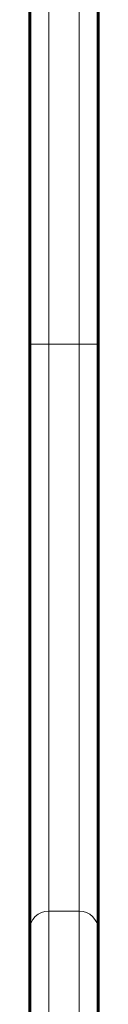
# Model space of a CAD drawing. Units: millimetres. Extents: x -3310 to 3651, y -4493 to 3028.
# Drawn here: x -377 to -359, y -1721 to -1463 of the extents above; entities that cross this region are included whole.
import ezdxf

# ---------------------------------------------------------------- set-up
doc = ezdxf.new("R2010")
doc.units = ezdxf.units.MM
doc.linetypes.add('K5LT_BASIC', pattern=[0])
doc.linetypes.add('K5LT_THIN', pattern=[0])

msp = doc.modelspace()

# ---------------------------------------------------------------- linework, layer by layer
at = {"color": 150, "linetype": 'K5LT_BASIC', "lineweight": 60}
for p, q in [((-376.73, -1547.79), (-376.73, -1326.74)), ((-358.73, -1547.79), (-358.73, -1326.74)), ((-376.73, -1701.74), (-376.73, -1547.79)), ((-358.73, -1701.74), (-358.73, -1547.79)), ((-376.73, -2598.76), (-376.73, -1701.74)), ((-358.73, -2598.76), (-358.73, -1701.74))]:
    msp.add_line(p, q, dxfattribs=at)
at = {"color": 7, "linetype": 'K5LT_THIN', "lineweight": 18}
for p, q in [((-371.73, -1547.79), (-371.73, -1326.74)), ((-363.73, -1547.79), (-363.73, -1326.74)), ((-371.73, -1547.79), (-376.73, -1547.79)), ((-363.73, -1547.79), (-371.73, -1547.79)), ((-371.73, -1696.78), (-371.73, -1547.79)), ((-363.73, -1547.79), (-358.73, -1547.79)), ((-363.73, -1696.78), (-363.73, -1547.79)), ((-371.73, -2603.76), (-371.73, -1696.78)), ((-363.73, -1696.78), (-371.73, -1696.78)), ((-363.73, -2603.76), (-363.73, -1696.78))]:
    msp.add_line(p, q, dxfattribs=at)
for centre, start_param, end_param in [((-371.73, -1701.74), 4.712389, 6.283185), ((-363.73, -1701.74), 3.141593, 4.712389)]:
    msp.add_ellipse(centre, major_axis=(-5, 0), ratio=0.993276, start_param=start_param, end_param=end_param, dxfattribs=at)

doc.saveas('drawing.dxf')
